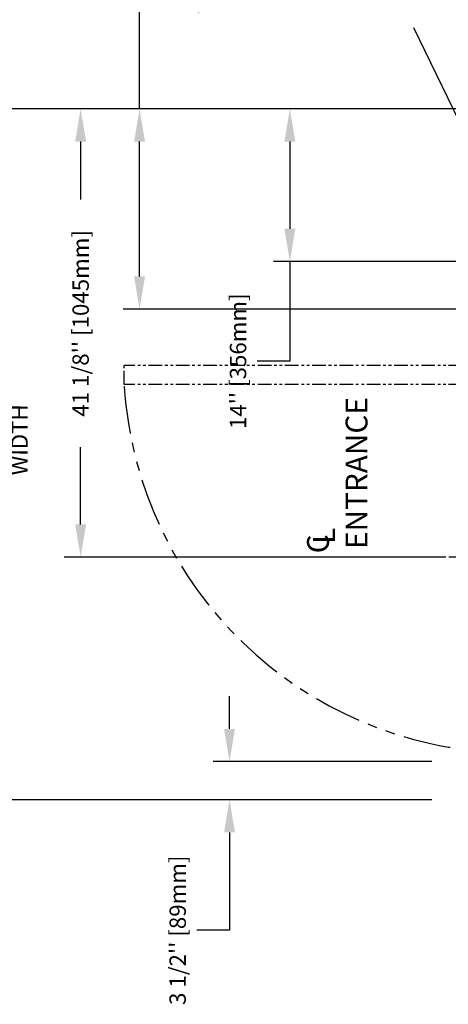
# Model space of a CAD drawing. Units: inches. Extents: x -1 to 417, y 4 to 299.
# Drawn here: x 147 to 186, y 151 to 241 of the extents above; entities that cross this region are included whole.
import ezdxf

# ---------------------------------------------------------------- set-up
doc = ezdxf.new("R2010")
doc.units = ezdxf.units.IN
doc.header["$MEASUREMENT"] = 0
doc.linetypes.add('CENTER', pattern=[2, 1.25, -0.25, 0.25, -0.25])
doc.linetypes.add('PHANTOM', pattern=[2.5, 1.25, -0.25, 0.25, -0.25, 0.25, -0.25])
for name, color, linetype in [('CENTER', 2, 'CENTER'), ('DIM', 3, 'Continuous'), ('HATCH', 5, 'Continuous'), ('PHANTOM', 4, 'PHANTOM')]:
    doc.layers.add(name, color=color, linetype=linetype)
doc.styles.add('ELEV_STYLE', font='txt.shx', dxfattribs={"height": 2.5})
doc.styles.add('PLAN_STYLE', font='txt.shx', dxfattribs={"height": 1.5})
doc.dimstyles.new('IMPERIAL_PL', dxfattribs={"dimtxt": 1.5, "dimasz": 3, "dimexe": 1.5, "dimexo": 1, "dimgap": 1, "dimtad": 0, "dimtih": 1, "dimtoh": 1, "dimdec": 4, "dimzin": 0, "dimdsep": 46, "dimlunit": 5, "dimtxsty": 'PLAN_STYLE', "dimcen": 0.09, "dimadec": 0, "dimazin": 0, "dimtfac": 1, "dimtdec": 4, "dimtofl": 0, "dimtmove": 0, "dimatfit": 3, "dimfxl": 0, "dimfrac": 2, "dimtolj": 1, "dimtzin": 0, "dimarcsym": 0})
doc.dimstyles.new('METRIC_PL', dxfattribs={"dimtxt": 1.5, "dimasz": 3, "dimexe": 1.5, "dimexo": 1, "dimgap": 1, "dimtad": 0, "dimtih": 1, "dimtoh": 1, "dimdec": 4, "dimzin": 0, "dimdsep": 46, "dimlunit": 5, "dimtxsty": 'PLAN_STYLE', "dimcen": 0.09, "dimadec": 0, "dimazin": 0, "dimtfac": 1, "dimtdec": 4, "dimtofl": 0, "dimtmove": 0, "dimatfit": 3, "dimfxl": 0, "dimfrac": 2, "dimtolj": 1, "dimtzin": 0, "dimarcsym": 0})

# ---------------------------------------------------------------- blocks, each defined once
blk = doc.blocks.new('*D34')
at = {"layer": 'DEFPOINTS', "color": 0}
for p in [(194.619, 232.738), (157.819, 214.363), (194.619, 214.363)]:
    blk.add_point(p, dxfattribs=at)
at = {"layer": 'DIM', "color": 0, "lineweight": -2}
for p, q in [((157.819, 232.738), (157.819, 249.41)), ((157.819, 249.41), (160.819, 249.41)), ((193.619, 232.738), (156.319, 232.738)), ((157.819, 217.363), (157.819, 229.738)), ((193.619, 214.363), (156.319, 214.363))]:
    blk.add_line(p, q, dxfattribs=at)
at = {"layer": 'DIM', "color": 0}
for points in [[(157.319, 229.738), (158.319, 229.738), (157.819, 232.738)], [(157.319, 217.363), (158.319, 217.363), (157.819, 214.363)]]:
    blk.add_solid(points, dxfattribs=at)
at = {"layer": 'DIM', "color": 0, "insert": (162.569, 249.41), "char_height": 1.5, "attachment_point": 5, "rotation": 89.95437, "style": 'PLAN_STYLE'}
blk.add_mtext("\\A1;18 3/8'' [467mm]", dxfattribs=at)
blk = doc.blocks.new('*D22')
at = {"layer": 'DEFPOINTS', "color": 0}
for p in [(152.416, 232.738), (185.619, 232.738), (185.619, 191.612)]:
    blk.add_point(p, dxfattribs=at)
at = {"layer": 'DIM', "color": 0, "lineweight": -2}
for p, q in [((184.619, 232.738), (150.916, 232.738)), ((152.416, 229.738), (152.416, 224.438)), ((152.416, 194.612), (152.416, 201.688)), ((184.619, 191.612), (150.916, 191.612))]:
    blk.add_line(p, q, dxfattribs=at)
at = {"layer": 'DIM', "color": 0}
for points in [[(151.916, 229.738), (152.916, 229.738), (152.416, 232.738)], [(151.916, 194.612), (152.916, 194.612), (152.416, 191.612)]]:
    blk.add_solid(points, dxfattribs=at)
at = {"layer": 'DIM', "color": 0, "insert": (152.416, 213.063), "char_height": 1.5, "attachment_point": 5, "rotation": 89.95437, "style": 'PLAN_STYLE'}
blk.add_mtext("\\A1;41 1/8'' [1045mm]", dxfattribs=at)
blk = doc.blocks.new('*D23')
at = {"layer": 'DEFPOINTS', "color": 0}
for p in [(185.619, 172.863), (166.064, 169.363), (185.619, 169.363)]:
    blk.add_point(p, dxfattribs=at)
at = {"layer": 'DIM', "color": 0, "lineweight": -2}
for p, q in [((166.064, 175.863), (166.064, 178.863)), ((184.619, 172.863), (164.564, 172.863)), ((184.619, 169.363), (164.564, 169.363)), ((166.064, 166.363), (166.064, 157.387)), ((166.064, 157.387), (163.064, 157.387))]:
    blk.add_line(p, q, dxfattribs=at)
at = {"layer": 'DIM', "color": 0}
for points in [[(165.564, 175.863), (166.564, 175.863), (166.064, 172.863)], [(165.564, 166.363), (166.564, 166.363), (166.064, 169.363)]]:
    blk.add_solid(points, dxfattribs=at)
at = {"layer": 'DIM', "color": 0, "insert": (161.314, 157.387), "char_height": 1.5, "attachment_point": 5, "rotation": 89.95437, "style": 'PLAN_STYLE'}
blk.add_mtext("\\A1;3 1/2'' [89mm]", dxfattribs=at)
blk = doc.blocks.new('*D25')
at = {"layer": 'DEFPOINTS', "color": 0}
for p in [(185.619, 232.738), (144.323, 169.363), (185.619, 169.363)]:
    blk.add_point(p, dxfattribs=at)
at = {"layer": 'DIM', "color": 0, "lineweight": -2}
for p, q in [((184.619, 232.738), (142.823, 232.738)), ((144.323, 229.738), (144.323, 214.13)), ((144.323, 172.363), (144.323, 190.63)), ((184.619, 169.363), (142.823, 169.363))]:
    blk.add_line(p, q, dxfattribs=at)
at = {"layer": 'DIM', "color": 0}
for points in [[(143.823, 229.738), (144.823, 229.738), (144.323, 232.738)], [(143.823, 172.363), (144.823, 172.363), (144.323, 169.363)]]:
    blk.add_solid(points, dxfattribs=at)
at = {"layer": 'DIM', "color": 0, "insert": (144.323, 202.38), "char_height": 1.5, "attachment_point": 5, "rotation": 89.95437, "style": 'PLAN_STYLE'}
blk.add_mtext("\\A1;63 3/8'' [1610mm] \\PFINISHED RUNWAY \\PWIDTH", dxfattribs=at)
blk = doc.blocks.new('*D35')
at = {"layer": 'DEFPOINTS', "color": 0}
for p in [(194.619, 232.738), (171.598, 218.738), (194.619, 218.738)]:
    blk.add_point(p, dxfattribs=at)
at = {"layer": 'DIM', "color": 0, "lineweight": -2}
for p, q in [((193.619, 232.738), (170.098, 232.738)), ((171.598, 229.738), (171.598, 221.738)), ((193.619, 218.738), (170.098, 218.738)), ((171.598, 218.738), (171.598, 209.585)), ((171.598, 209.585), (168.598, 209.585))]:
    blk.add_line(p, q, dxfattribs=at)
at = {"layer": 'DIM', "color": 0}
for points in [[(171.098, 229.738), (172.098, 229.738), (171.598, 232.738)], [(171.098, 221.738), (172.098, 221.738), (171.598, 218.738)]]:
    blk.add_solid(points, dxfattribs=at)
at = {"layer": 'DIM', "color": 0, "insert": (166.848, 209.585), "char_height": 1.5, "attachment_point": 5, "rotation": 89.95437, "style": 'PLAN_STYLE'}
blk.add_mtext("\\A1;14'' [356mm]", dxfattribs=at)
blk = doc.blocks.new('RH-FLUSH DOOR-2021')
at = {"color": 7, "linetype": 'Continuous', "lineweight": 35}
for p, q in [((570.295, 215.617), (570.795, 215.617)), ((570.295, 211.117), (570.295, 215.617)), ((570.795, 215.617), (606.795, 215.617)), ((570.795, 213.867), (570.795, 215.617)), ((606.795, 215.633), (606.795, 213.941)), ((606.795, 215.617), (606.795, 213.941)), ((606.795, 215.617), (606.795, 213.867)), ((606.795, 215.617), (607.045, 215.617)), ((606.795, 215.617), (606.795, 213.867)), ((607.045, 215.617), (607.545, 215.617)), ((607.545, 215.617), (607.545, 211.117)), ((570.606, 213.867), (570.56, 213.768)), ((570.74, 213.866), (570.74, 213.867)), ((570.795, 213.867), (606.795, 213.867)), ((570.795, 213.867), (571.045, 213.867)), ((570.913, 213.84), (570.898, 213.709)), ((571.036, 213.584), (570.912, 213.867)), ((571.046, 213.867), (571.151, 213.645)), ((602.828, 213.867), (602.828, 213.617)), ((605.388, 213.617), (602.828, 213.617)), ((603.733, 213.617), (603.733, 212.242)), ((604.483, 211.992), (604.483, 213.617)), ((605.388, 213.617), (605.388, 213.867)), ((600.817, 212.796), (600.862, 212.875)), ((602.026, 212.025), (600.839, 212.711)), ((600.948, 212.898), (602.026, 212.275)), ((603.733, 212.242), (602.151, 212.242)), ((604.084, 211.992), (602.151, 211.992)), ((604.483, 211.992), (604.084, 211.992)), ((571.045, 211.117), (570.295, 211.117)), ((571.045, 211.117), (571.202, 211.117)), ((572.952, 211.117), (606.795, 211.117)), ((607.545, 211.117), (606.795, 211.117))]:
    blk.add_line(p, q, dxfattribs=at)
for centre, radius, start, end in [((570.826, 213.492), 0.384, 102.95546, 46.05337), ((570.826, 213.492), 0.359, 76.06225, 25.26469), ((570.826, 213.492), 0.229, 71.70094, 23.65377), ((570.826, 213.492), 0.229, 23.65377, 71.70094), ((600.871, 212.765), 0.0625, 150, 240), ((600.916, 212.844), 0.0625, 60, 150), ((602.151, 212.492), 0.25, 240, 254.45773), ((602.151, 212.242), 0.25, 240, 254.45773), ((602.151, 212.492), 0.25, 254.45773, 270), ((602.151, 212.242), 0.25, 254.45773, 270)]:
    blk.add_arc(centre, radius, start, end, dxfattribs=at)
at = {"layer": 'PHANTOM', "color": 2}
blk.add_line((588.795, 221.903), (588.795, 201.605), dxfattribs=at)
at = {"layer": 'PHANTOM'}
for p, q in [((571.202, 213.398), (572.952, 213.398)), ((571.202, 213.397), (571.202, 177.397)), ((571.202, 213.397), (572.952, 213.397)), ((572.952, 213.397), (572.952, 177.397)), ((572.952, 177.397), (571.202, 177.397)), ((572.968, 177.397), (571.276, 177.397))]:
    blk.add_line(p, q, dxfattribs=at)
at = {"layer": 'PHANTOM', "ltscale": 3}
blk.add_line((571.202, 213.397), (572.952, 213.398), dxfattribs=at)
at = {"layer": 'PHANTOM', "ltscale": 3.5}
blk.add_arc((570.813, 213.264), 35.925, 273.66964, 358.3869, dxfattribs=at)
blk = doc.blocks.new('R')
at = {"layer": 'HATCH'}
blk.add_blockref('RH-FLUSH DOOR-2021', (-607.545, -215.617), dxfattribs=at)

msp = doc.modelspace()

# ---------------------------------------------------------------- linework, layer by layer
at = {"layer": 'CENTER', "linetype": 'ByBlock'}
msp.add_line((252.61648, 218.73769), (185.46088, 218.73769), dxfattribs=at)
at = {"layer": 'CENTER', "linetype": 'CENTER', "ltscale": 2.5}
msp.add_line((209.37546, 191.61159), (176.62546, 191.61159), dxfattribs=at)

# ---------------------------------------------------------------- block references
at = {"rotation": 270}
msp.add_blockref('R', (194.61888, 172.86158), dxfattribs=at)

# ---------------------------------------------------------------- texts
at = {"style": 'ELEV_STYLE'}
for s, p in [('ENTRANCE', (178.70126, 192.3623)), ('L', (175.72594, 192.82772)), ('C', (175.17376, 191.96256))]:
    msp.add_text(s, height=2, rotation=89.9543738, dxfattribs=at).set_placement(p)

# ---------------------------------------------------------------- dimensions: what is measured, and where the dimension line sits
at = {"layer": 'DIM'}
for base, p1, p2, angle, picture, middle, dimtype in [((157.81916, 214.36269), (194.61888, 232.73769), (194.61888, 214.36269), 90, '*D34', (162.56916, 249.40954), 160), ((152.41643, 232.73769), (185.61888, 191.61159), (185.61888, 232.73769), 90, '*D22', (152.41643, 213.06339), 161), ((171.59846, 218.73769), (194.61888, 232.73769), (194.61888, 218.73769), 90, '*D35', (166.84846, 209.58461), 160), ((166.06359, 169.36269), (185.61888, 172.86269), (185.61888, 169.36269), 270, '*D23', (161.31359, 157.38722), 161)]:
    dim = msp.add_linear_dim(base=base, p1=p1, p2=p2, angle=angle, dimstyle='METRIC_PL', override={"dimpost": "''"}, dxfattribs=at)
    dim.commit()
    dim.dimension.update_dxf_attribs({"geometry": picture, "text_midpoint": middle, "dimtype": dimtype, "text_rotation": 89.9543738})
dim = msp.add_linear_dim(base=(144.3229, 169.36269), p1=(185.61888, 232.73769), p2=(185.61888, 169.36269), angle=270, text='<> \\PFINISHED RUNWAY \\PWIDTH', dimstyle='METRIC_PL', override={"dimpost": "''"}, dxfattribs=at)
dim.commit()
dim.dimension.update_dxf_attribs({"geometry": '*D25', "text_midpoint": (144.3229, 202.38018), "dimtype": 161, "text_rotation": 89.9543738})

# ---------------------------------------------------------------- leaders
at = {"layer": 'DIM', "linetype": 'ByBlock'}
msp.add_leader([(192.57737, 220.27589), (182.96911, 240.16249)], dimstyle='IMPERIAL_PL', dxfattribs=at)

doc.saveas('drawing.dxf')
